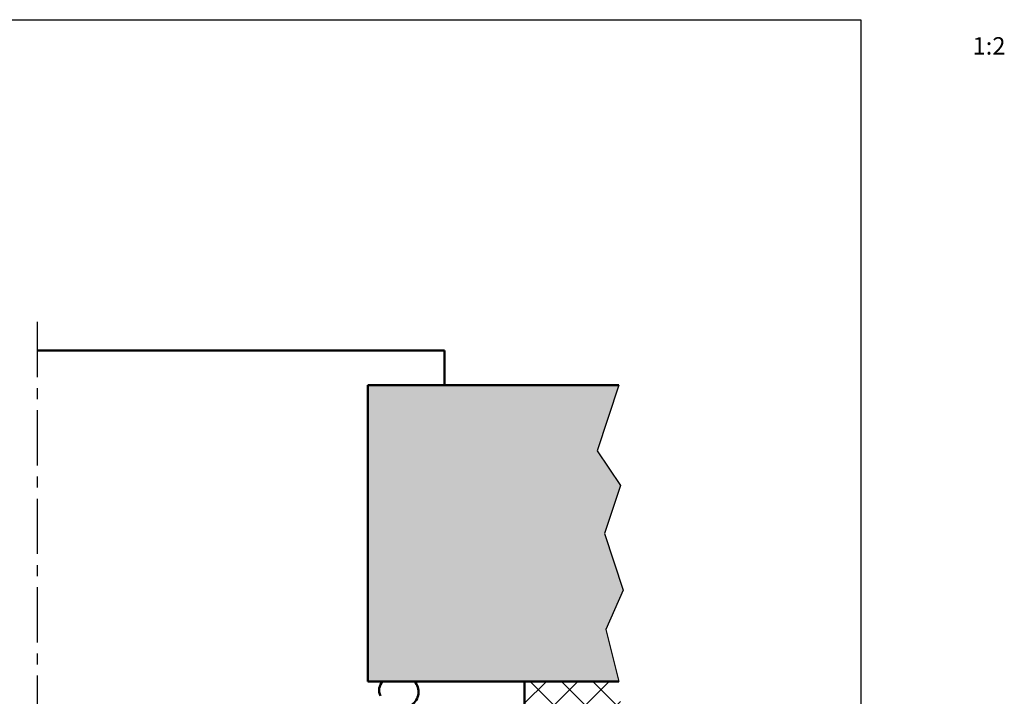
# Model space of a CAD drawing. Units: millimetres. Extents: x 545 to 8242, y 241 to 766.
# Drawn here: x 6218 to 6501, y 552 to 746 of the extents above; entities that cross this region are included whole.
import ezdxf

# ---------------------------------------------------------------- set-up
doc = ezdxf.new("R2010")
doc.units = ezdxf.units.MM
doc.linetypes.add('CENTER', pattern=[50.8, 31.75, -6.35, 6.35, -6.35])
doc.layers.add('BUILDING_HATCH', color=253, linetype='Continuous', lineweight=30, transparency=0.6)
doc.layers.add('BUILDING_LINES', color=252, linetype='Continuous', lineweight=50)
doc.layers.add('P25_CEN', color=7, linetype='CENTER', lineweight=25)
doc.styles.add('5.0 SCEHLLEKENS', font='ARIALUNI.ttf', dxfattribs={"height": 5})

msp = doc.modelspace()

# ---------------------------------------------------------------- hatches: boundary and pattern name
at = {"layer": 'BUILDING_HATCH', "transparency": 33554531}
h = msp.add_hatch(dxfattribs=at)
h.set_pattern_fill('AR-CONC', color=256, scale=0.02)
h.set_pattern_definition([(50, (5618.4853, 182.8525), (3.643693, -0.318782), [0.381, -4.191]), (355, (5618.4853, 182.8525), (-0.704868, 3.821137), [0.3048, -3.352812]), (100.45144, (5618.789, 182.826), (2.938825, 3.502355), [0.3238, -3.561805]), (46.1842, (5618.4853, 183.8685), (5.42158, -0.840847), [0.5715, -6.2865]), (96.63556, (5618.937, 183.7984), (4.748083, 4.948522), [0.4857, -5.342712]), (351.18415, (5618.4853, 183.8685), (4.748083, 4.948522), [0.4572, -5.029195]), (21, (5618.9933, 183.6145), (3.032288, -2.045304), [0.381, -4.191]), (326, (5618.9933, 183.6145), (1.23604, 3.68376), [0.3048, -3.3528]), (71.45144, (5619.246, 183.444), (4.268328, 1.638455), [0.3238, -3.561799]), (37.5, (5618.4853, 182.8525), (0.061772, 1.6911008), [0, -3.31216, 0, -3.4036, 0, -3.3655]), (7.5, (5618.4853, 182.8525), (1.3363933, 2.0036115), [0, -1.94056, 0, -3.23596, 0, -1.2827]), (327.5, (5617.3525, 182.8525), (2.711812, -0.1145749), [0, -1.27, 0, -3.9624, 0, -5.2578]), (317.5, (5616.8445, 182.8525), (2.9625836, 0.50853), [0, -1.651, 0, -2.63144, 0, -3.7338])])
h.paths.add_polyline_path([(6390.95, 612.32), (6384.22, 622.23), (6390.49, 641.05), (6318.35, 641.05), (6318.35, 556.05), (6390.49, 556.05), (6386.7, 570.9), (6391.65, 582.23), (6386.34, 598.51)])
h = msp.add_hatch(dxfattribs=at)
h.set_pattern_fill('ANSI37', color=256, scale=2)
h.set_pattern_definition([(45, (5617.4853, 163.0525), (-4.49013, 4.49013), []), (135, (5617.4853, 163.0525), (-4.49013, -4.49013), [])])
h.paths.add_polyline_path([(6363.4, 395.65), (6392.41, 395.65), (6392.32, 414.97), (6389.12, 439.06), (6396.04, 467.12), (6388.41, 484.12), (6394.26, 500.27), (6390.49, 556.05), (6363.4, 556.05)])

# ---------------------------------------------------------------- linework, layer by layer
at = {"transparency": 33554687}
msp.add_lwpolyline([(6390.49, 641.05), (6384.22, 622.23), (6390.95, 612.32), (6386.34, 598.51), (6391.65, 582.23), (6386.7, 570.9), (6390.49, 556.05)], dxfattribs=at)
at = {"layer": 'BUILDING_LINES', "transparency": 33554687}
for p, q in [((6223.39, 651.05), (6340.35, 651.05)), ((6340.35, 641.05), (6340.35, 651.05)), ((6318.35, 641.05), (6390.49, 641.05)), ((6318.35, 556.05), (6318.35, 641.05)), ((6318.35, 556.05), (6390.49, 556.05)), ((6363.4, 556.05), (6390.49, 556.05)), ((6363.4, 556.05), (6363.4, 395.65))]:
    msp.add_line(p, q, dxfattribs=at)
for centre, radius, start, end in [((6325.2, 553.5), 3.6, 134.8587, 207.1505), ((6328.32, 553.03), 4.6, 304.8175, 41.1365)]:
    msp.add_arc(centre, radius, start, end, dxfattribs=at)
at = {"layer": 'Defpoints'}
msp.add_lwpolyline([(5683.85, 746.01), (6459.92, 746.01), (6459.92, 282.96), (5683.85, 282.96)], close=True, dxfattribs=at)
at = {"layer": 'P25_CEN', "ltscale": 0.5, "transparency": 33554687}
msp.add_line((6223.39, 659.29), (6223.39, 370.08), dxfattribs=at)

# ---------------------------------------------------------------- texts
at = {"layer": 'Defpoints', "insert": (6492.01, 740.99), "char_height": 5, "width": 26.1753, "attachment_point": 1, "style": '5.0 SCEHLLEKENS'}
msp.add_mtext('1:2', dxfattribs=at)

doc.saveas('drawing.dxf')
